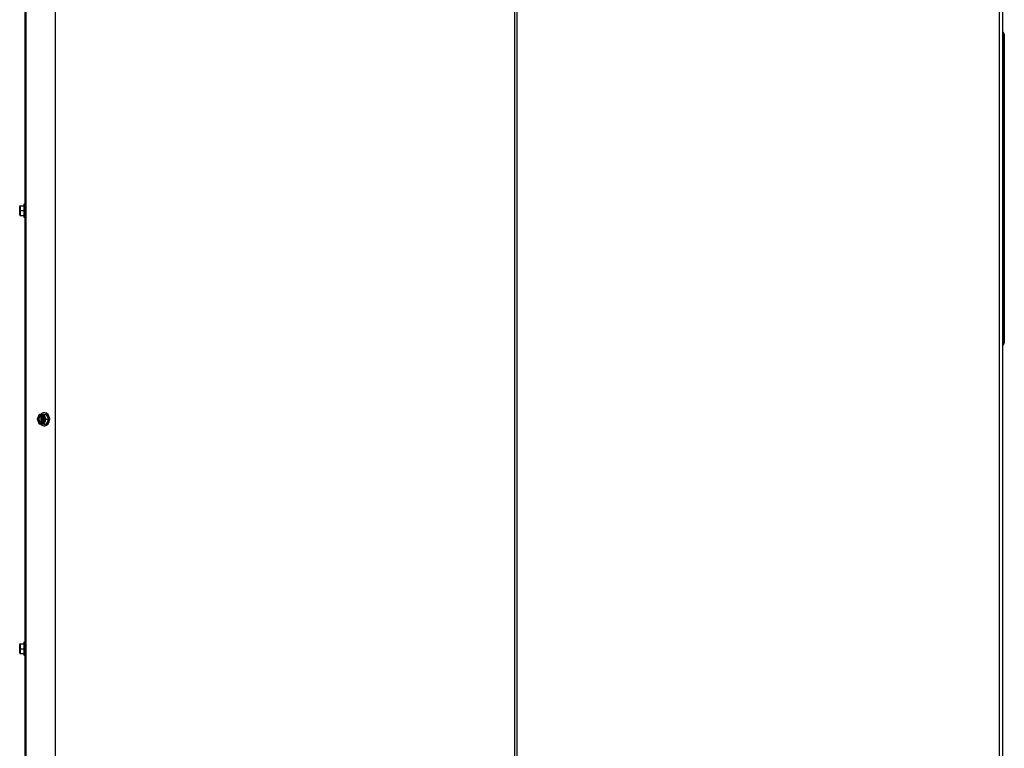
# Model space of a CAD drawing. Units: inches. Extents: x 1 to 176, y -147 to 59.
# Drawn here: x 15 to 40, y -114 to -96 of the extents above; entities that cross this region are included whole.
import ezdxf

# ---------------------------------------------------------------- set-up
doc = ezdxf.new("R2010")
doc.units = ezdxf.units.IN
doc.header["$MEASUREMENT"] = 0
for name, color, linetype in [('30161', 7, 'Continuous'), ('Default', 7, 'Continuous'), ('PL64556', 7, 'Continuous'), ('PL64571', 7, 'Continuous'), ('PL64580', 7, 'Continuous')]:
    doc.layers.add(name, color=color, linetype=linetype)

# ---------------------------------------------------------------- blocks, each defined once
blk = doc.blocks.new('SE3')
at = {"layer": '30161', "color": 7, "linetype": 'Continuous'}
for p, q in [((15.071, -100.55), (15.071, -100.441)), ((15.071, -100.66), (15.071, -100.55)), ((15.071, -100.55), (15.087, -100.55)), ((15.087, -100.425), (15.18, -100.425)), ((15.087, -100.425), (15.087, -100.55)), ((15.087, -100.55), (15.18, -100.55)), ((15.087, -100.55), (15.087, -100.675)), ((15.18, -100.384), (15.18, -100.717)), ((15.207, -100.384), (15.18, -100.384)), ((15.087, -100.675), (15.18, -100.675)), ((15.18, -100.717), (15.207, -100.717)), ((15.57, -105.743), (15.517, -105.865)), ((15.572, -105.756), (15.524, -105.865)), ((15.602, -105.756), (15.572, -105.756)), ((15.575, -105.74), (15.612, -105.74)), ((15.602, -105.756), (15.602, -105.766)), ((15.602, -105.766), (15.622, -105.766)), ((15.643, -105.74), (15.612, -105.74)), ((15.622, -105.965), (15.622, -105.766)), ((15.638, -105.766), (15.638, -105.756)), ((15.669, -105.756), (15.638, -105.756)), ((15.643, -105.74), (15.643, -105.743)), ((15.643, -105.74), (15.648, -105.74)), ((15.643, -105.767), (15.643, -105.963)), ((15.648, -105.74), (15.686, -105.74)), ((15.658, -105.776), (15.658, -105.954)), ((15.717, -105.865), (15.669, -105.756)), ((15.686, -105.74), (15.746, -105.74)), ((15.686, -105.74), (15.741, -105.865)), ((15.708, -105.699), (15.69, -105.699)), ((15.746, -105.74), (15.801, -105.865)), ((15.524, -105.865), (15.517, -105.865)), ((15.517, -105.865), (15.57, -105.987)), ((15.524, -105.865), (15.572, -105.975)), ((15.572, -105.975), (15.602, -105.975)), ((15.612, -105.99), (15.575, -105.99)), ((15.622, -105.965), (15.602, -105.965)), ((15.602, -105.965), (15.602, -105.975)), ((15.612, -105.99), (15.643, -105.99)), ((15.638, -105.975), (15.638, -105.965)), ((15.638, -105.975), (15.669, -105.975)), ((15.643, -105.987), (15.643, -105.99)), ((15.648, -105.99), (15.643, -105.99)), ((15.686, -105.99), (15.648, -105.99)), ((15.669, -105.975), (15.717, -105.865)), ((15.741, -105.865), (15.686, -105.99)), ((15.686, -105.99), (15.746, -105.99)), ((15.69, -106.032), (15.708, -106.032)), ((15.717, -105.865), (15.741, -105.865)), ((15.741, -105.865), (15.801, -105.865)), ((15.801, -105.865), (15.746, -105.99)), ((15.087, -111.585), (15.18, -111.585)), ((15.087, -111.585), (15.087, -111.71)), ((15.18, -111.544), (15.18, -111.877)), ((15.207, -111.544), (15.18, -111.544)), ((15.071, -111.71), (15.071, -111.601)), ((15.071, -111.82), (15.071, -111.71)), ((15.071, -111.71), (15.087, -111.71)), ((15.087, -111.71), (15.18, -111.71)), ((15.087, -111.71), (15.087, -111.835)), ((15.087, -111.835), (15.18, -111.835)), ((15.18, -111.877), (15.207, -111.877))]:
    blk.add_line(p, q, dxfattribs=at)
for centre, start, end in [((15.087, -100.441), 90, 180), ((15.087, -100.66), 180, 270), ((15.087, -111.601), 90, 180), ((15.087, -111.82), 180, 270)]:
    blk.add_arc(centre, 0.0156, start, end, dxfattribs=at)
for centre, major_axis, ratio, start_param, end_param in [((15.62, -105.865), (0, -0.102), 0.765705, 3.373444, 6.051334), ((15.64, -105.865), (0, -0.102), 0.765705, 3.373444, 6.051334), ((15.582, -105.756), (0.0097, -0.0149), 0.499405, 2.827133, 4.397929), ((15.612, -105.756), (0, 0.0156), 0.643192, 0, 1.570796), ((15.69, -105.865), (0, 0.167), 0.765705, 0, 0.721598), ((15.69, -105.865), (0, 0.167), 0.765705, 2.419994, 6.283185), ((15.648, -105.756), (0, -0.0156), 0.643192, 3.141593, 4.712389), ((15.62, -105.865), (0, 0.102), 0.765705, 3.373444, 6.051334), ((15.679, -105.756), (-0.0097, -0.0149), 0.499405, 3.456052, 5.026849), ((15.708, -105.865), (0, 0.167), 0.765705, 3.141593, 6.283185), ((15.582, -105.975), (0.0097, 0.0149), 0.499405, 1.885256, 3.456052), ((15.612, -105.975), (0, 0.0156), 0.643192, 1.570796, 3.141593), ((15.648, -105.975), (0, -0.0156), 0.643192, 4.712389, 6.283185), ((15.679, -105.975), (-0.0097, 0.0149), 0.499405, 1.256337, 2.827133)]:
    blk.add_ellipse(centre, major_axis=major_axis, ratio=ratio, start_param=start_param, end_param=end_param, dxfattribs=at)
at = {"layer": 'PL64556', "color": 7, "linetype": 'Continuous'}
for p, q in [((27.683, -146.413), (27.683, -89.716)), ((27.739, -146.413), (27.739, -89.716)), ((40.024, -146.413), (40.024, -89.716)), ((40.111, -142.788), (40.111, -90.716))]:
    blk.add_line(p, q, dxfattribs=at)
at = {"layer": 'PL64571', "color": 7, "linetype": 'Continuous'}
for p, q in [((40.123, -96.061), (40.123, -103.919)), ((40.147, -96.061), (40.147, -103.919))]:
    blk.add_line(p, q, dxfattribs=at)
for centre, radius, start, end in [((40.076, -96.061), 0.0709, 0, 60.5017), ((40.076, -96.061), 0.0469, 0, 41.8691), ((40.076, -103.919), 0.0709, 299.4983, 0), ((40.076, -103.919), 0.0469, 318.1309, 0)]:
    blk.add_arc(centre, radius, start, end, dxfattribs=at)
at = {"layer": 'PL64580', "color": 7, "linetype": 'Continuous'}
for p, q in [((15.207, -146.413), (15.207, -89.716)), ((15.237, -146.413), (15.237, -89.716)), ((15.986, -146.413), (15.986, -90.216))]:
    blk.add_line(p, q, dxfattribs=at)

msp = doc.modelspace()

# ---------------------------------------------------------------- block references
at = {"layer": 'Default'}
msp.add_blockref('SE3', (0, 0), dxfattribs=at)

doc.saveas('drawing.dxf')
